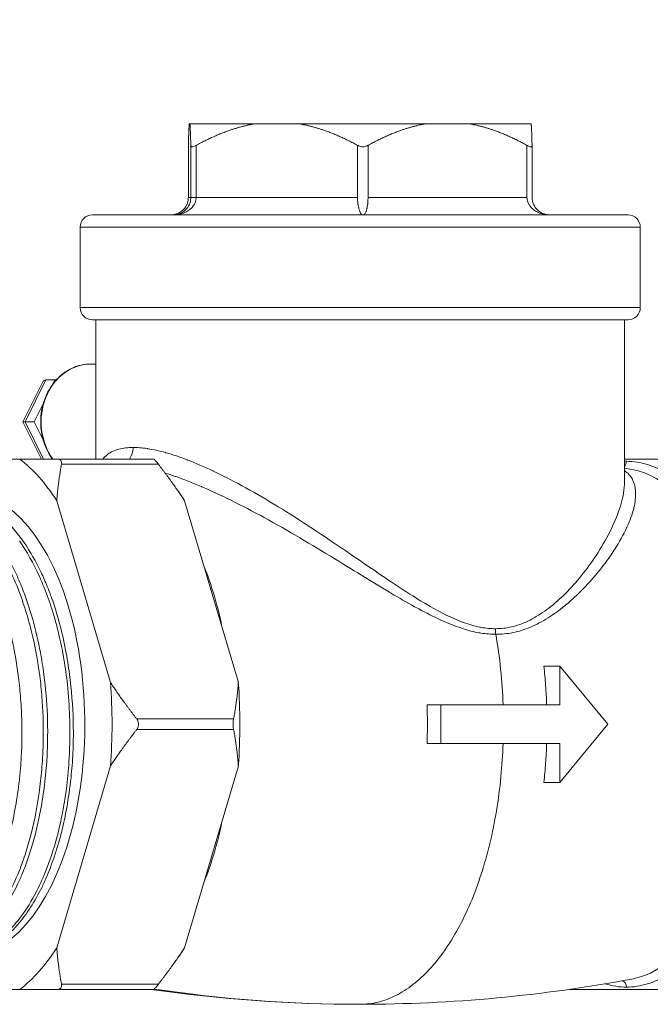
# Model space of a CAD drawing. Units: inches. Extents: x 74 to 414, y 20 to 374.
# Drawn here: x 181 to 183, y 86 to 88 of the extents above; entities that cross this region are included whole.
import ezdxf

# ---------------------------------------------------------------- set-up
doc = ezdxf.new("R2010")
doc.units = ezdxf.units.IN
doc.header["$MEASUREMENT"] = 0

# ---------------------------------------------------------------- blocks, each defined once
blk = doc.blocks.new('*U73')
at = {"linetype": 'Continuous', "lineweight": 0, "extrusion": (0, 1, -2.22045e-16)}
for p, q in [((-4.106, 4.965), (-4.1041, 4.965)), ((-3.9193, 4.965), (-4.1041, 4.965)), ((-3.9193, 4.965), (-3.7921, 4.965)), ((-3.4309, 4.965), (-3.7921, 4.965)), ((-3.4309, 4.965), (-3.3056, 4.965)), ((-3.1292, 4.965), (-3.3056, 4.965)), ((-4.1086, 4.9035), (-4.1086, 4.755)), ((-4.1086, 4.9033), (-4.1086, 4.755)), ((-4.1015, 4.755), (-4.1015, 4.9035)), ((-4.0862, 4.755), (-4.0862, 4.9035)), ((-3.6252, 4.9035), (-3.6252, 4.755)), ((-3.5952, 4.9035), (-3.5952, 4.755)), ((-3.1413, 4.9035), (-3.1413, 4.755)), ((-3.1266, 4.9033), (-3.1266, 4.755)), ((-4.1086, 4.755), (-4.1015, 4.755)), ((-4.1086, 4.755), (-4.1086, 4.755)), ((-4.0862, 4.755), (-4.1015, 4.755)), ((-4.0862, 4.755), (-3.6252, 4.755)), ((-3.5952, 4.755), (-3.1413, 4.755)), ((-4.275, 4.705), (-4.3826, 4.705)), ((-2.8526, 4.705), (-4.275, 4.705)), ((-4.305, 4.67), (-4.4176, 4.67)), ((-4.4176, 4.44), (-4.4176, 4.67)), ((-2.8176, 4.67), (-4.305, 4.67)), ((-2.8176, 4.44), (-2.8176, 4.67)), ((-4.4176, 4.44), (-4.305, 4.44)), ((-4.305, 4.44), (-2.8176, 4.44)), ((-4.3826, 4.405), (-4.275, 4.405)), ((-4.3726, 4.405), (-4.3726, 4.1341)), ((-4.275, 4.405), (-2.8526, 4.405)), ((-2.8626, 4.405), (-2.8626, 3.943)), ((-4.3726, 4.2789), (-4.3873, 4.2789)), ((-4.581, 4.1139), (-4.5245, 4.2278)), ((-4.5748, 4.1139), (-4.5156, 4.2333)), ((-4.49, 4.2333), (-4.5156, 4.2333)), ((-4.4959, 4.2215), (-4.49, 4.2333)), ((-4.49, 4.2333), (-4.4861, 4.2333)), ((-4.5493, 4.1139), (-4.5228, 4.1672)), ((-4.5748, 4.1139), (-4.581, 4.1139)), ((-4.5282, 4.0075), (-4.581, 4.1139)), ((-4.522, 4.0075), (-4.5748, 4.1139)), ((-4.5493, 4.1139), (-4.5748, 4.1139)), ((-4.5228, 4.0606), (-4.5493, 4.1139)), ((-4.3726, 4.0938), (-4.3726, 4.0075)), ((-4.5899, 4.0075), (-4.8966, 4.0075)), ((-4.4842, 4.0075), (-4.2075, 4.0075)), ((-2.7038, 4.0075), (-2.8626, 4.0075)), ((-4.4709, 3.9925), (-4.1942, 3.9925)), ((-4.13, 3.9046), (-4.1362, 3.9136)), ((-4.331, 3.3691), (-4.4844, 3.8884)), ((-3.9658, 3.3691), (-4.1192, 3.8884)), ((-3.093, 3.416), (-3.0472, 3.416)), ((-3.0472, 3.416), (-3.0472, 3.3053)), ((-2.9102, 3.25), (-3.0472, 3.416)), ((-3.4267, 3.3053), (-3.387, 3.3053)), ((-3.0472, 3.3053), (-3.387, 3.3053)), ((-3.387, 3.3053), (-3.387, 3.1947)), ((-4.2561, 3.265), (-3.9793, 3.265)), ((-4.2561, 3.235), (-3.9793, 3.235)), ((-3.0472, 3.084), (-2.9102, 3.25)), ((-3.4267, 3.1947), (-3.387, 3.1947)), ((-3.387, 3.1947), (-3.0472, 3.1947)), ((-3.0472, 3.1947), (-3.0472, 3.084)), ((-4.4844, 2.6116), (-4.331, 3.1309)), ((-4.1192, 2.6116), (-3.9658, 3.1309)), ((-3.093, 3.084), (-3.0472, 3.084)), ((-4.13, 2.5954), (-4.1362, 2.5864)), ((-4.4709, 2.5075), (-4.1942, 2.5075)), ((-4.8966, 2.4925), (-4.5899, 2.4925)), ((-4.4842, 2.4925), (-4.2075, 2.4925)), ((-3.0105, 2.4925), (-2.7038, 2.4925))]:
    blk.add_line(p, q, dxfattribs=at)
at = {"linetype": 'Continuous', "lineweight": 0, "extrusion": (0, -2.22045e-16, -1)}
for centre, start, end in [((4.3826, 4.67), 0, 90), ((2.8526, 4.67), 90, 180), ((4.3826, 4.44), 270, 0), ((2.8526, 4.44), 180, 270)]:
    blk.add_arc(centre, 0.035, start, end, dxfattribs=at)
blk.add_ellipse((-4.3873, 4.1139), major_axis=(0, 0.165), ratio=0.859288, start_param=-2.271816, end_param=0, dxfattribs=at)
at = {"linetype": 'Continuous', "lineweight": 0, "extrusion": (-3.69779e-32, -2.22045e-16, -1)}
blk.add_ellipse((-4.4908, 4.1833), major_axis=(-0.0301, 0.0486), ratio=0.391144, start_param=-0.237989, end_param=0.237987, dxfattribs=at)
at = {"linetype": 'Continuous', "lineweight": 0}
for centre, major_axis, ratio, start_param, end_param in [((-4.3093, 4.0406), (0, 0.05), 0.859289, -2.294311, -1.570796), ((-4.7433, 3.25), (0, 0.8147), 0.511491, -0.670288, -0.37691), ((-2.8743, 4.001), (0, 0.02), 0.859288, -2.391512, -1.570788), ((-4.3781, 3.25), (0, 0.8147), 0.511491, -0.670288, -0.637577), ((-4.3582, 3.25), (0, 0.7313), 0.511491, -1.190093, -0.904302), ((-3.6563, 3.2347), (-0.0112, -0.8391), 0.533628, 1.662154, 1.908151), ((-4.7433, 3.25), (0, 0.8147), 0.511491, -1.717485, -1.424107), ((-4.3582, 3.25), (0, 0.7313), 0.511491, -2.237291, -1.9515), ((-4.7433, 3.25), (0, -0.8147), 0.511491, 0.37691, 0.670288), ((-4.3781, 3.25), (0, 0.8147), 0.511491, -2.504016, -2.471305), ((-2.8571, 3.25), (-0.1549, -0.7563), 0.000579, -0.000288, 0.003774)]:
    blk.add_ellipse(centre, major_axis=major_axis, ratio=ratio, start_param=start_param, end_param=end_param, dxfattribs=at)
at = {"linetype": 'Continuous', "lineweight": 0, "extrusion": (-1.31372e-46, -2.22045e-16, -1)}
blk.add_ellipse((-2.877, 3.25), major_axis=(0, 0.7313), ratio=0.511491, start_param=0.095429, end_param=3.046163, dxfattribs=at)
at = {"linetype": 'Continuous', "lineweight": 0, "extrusion": (4.37906e-47, -2.22045e-16, -1)}
blk.add_ellipse((-4.7433, 3.25), major_axis=(0, 0.6625), ratio=0.511491, start_param=0, end_param=3.299393, dxfattribs=at)
at = {"linetype": 'Continuous', "lineweight": 0, "extrusion": (-1.12847e-36, -2.22045e-16, -1)}
blk.add_ellipse((-3.2059, 3.5229), major_axis=(0, 0.05), ratio=0.51149, start_param=-1.897677, end_param=-1.570817, dxfattribs=at)
at = {"linetype": 'Continuous', "lineweight": 0, "extrusion": (8.75812e-47, -2.22045e-16, -1)}
blk.add_ellipse((-4.3781, 3.25), major_axis=(0, -0.8147), ratio=0.511491, start_param=-1.717485, end_param=-1.424107, dxfattribs=at)
at = {"linetype": 'Continuous', "lineweight": 0, "extrusion": (-5.87747e-39, -2.22045e-16, -1)}
blk.add_ellipse((-2.8743, 2.499), major_axis=(0, -0.02), ratio=0.859288, start_param=-2.725995, end_param=-1.570788, dxfattribs=at)
at = {"linetype": 'Continuous', "lineweight": 0}
for points, knots in [([(-4.3614, 8.7927), (-4.4448, 8.6227), (-4.5219, 8.4442), (-4.701, 7.9624), (-4.7943, 7.6403), (-4.922, 7.0313), (-4.9659, 6.7523), (-5.0521, 5.9776), (-5.0707, 5.4644), (-5.0821, 4.6716), (-5.0824, 4.3806), (-5.0824, 4.0895)], [19.091141, 19.091141, 19.091141, 19.091141, 19.847427, 19.847427, 21.020151, 21.020151, 21.90272, 21.90272, 23.410196, 23.410196, 24.283854, 24.283854, 24.283854, 24.283854]), ([(-4.1015, 4.9035), (-4.1015, 4.903), (-4.1015, 4.9026), (-4.1011, 4.9014), (-4.1007, 4.9007), (-4.0993, 4.8999), (-4.0984, 4.8996), (-4.0962, 4.8996), (-4.0949, 4.8999), (-4.092, 4.9007), (-4.0904, 4.9014), (-4.0879, 4.9026), (-4.087, 4.903), (-4.0862, 4.9035)], [-0.45465246, -0.45465246, -0.45465246, -0.45465246, -0.44688046, -0.44688046, -0.43055797, -0.43055797, -0.41423547, -0.41423547, -0.39791298, -0.39791298, -0.38159048, -0.38159048, -0.37381848, -0.37381848, -0.37381848, -0.37381848]), ([(-3.6252, 4.9035), (-3.6244, 4.903), (-3.6235, 4.9026), (-3.6207, 4.9014), (-3.6187, 4.9007), (-3.6145, 4.8999), (-3.6123, 4.8996), (-3.608, 4.8996), (-3.6059, 4.8999), (-3.6017, 4.9007), (-3.5997, 4.9014), (-3.5969, 4.9026), (-3.5961, 4.903), (-3.5952, 4.9035)], [-0.18515051, -0.18515051, -0.18515051, -0.18515051, -0.17737851, -0.17737851, -0.16105602, -0.16105602, -0.14473352, -0.14473352, -0.12841103, -0.12841103, -0.11208853, -0.11208853, -0.10431654, -0.10431654, -0.10431654, -0.10431654]), ([(-3.1413, 4.9035), (-3.1405, 4.903), (-3.1396, 4.9026), (-3.1372, 4.9014), (-3.1356, 4.9007), (-3.1328, 4.8999), (-3.1315, 4.8996), (-3.1294, 4.8996), (-3.1286, 4.8999), (-3.1273, 4.9007), (-3.1269, 4.9014), (-3.1266, 4.9026), (-3.1266, 4.903), (-3.1266, 4.9035)], [-0.18515051, -0.18515051, -0.18515051, -0.18515051, -0.17737851, -0.17737851, -0.16105602, -0.16105602, -0.14473352, -0.14473352, -0.12841103, -0.12841103, -0.11208853, -0.11208853, -0.10431654, -0.10431654, -0.10431654, -0.10431654]), ([(-4.1086, 4.755), (-4.1086, 4.7526), (-4.1088, 4.7502), (-4.1091, 4.7479), (-4.1093, 4.7465), (-4.1096, 4.745), (-4.1099, 4.7437), (-4.1105, 4.741), (-4.1113, 4.7385), (-4.1124, 4.7359), (-4.1129, 4.7348), (-4.1134, 4.7338), (-4.1139, 4.7327), (-4.1153, 4.7299), (-4.117, 4.7271), (-4.1191, 4.7245), (-4.1197, 4.7238), (-4.1203, 4.723), (-4.1209, 4.7223), (-4.1233, 4.7195), (-4.1261, 4.7169), (-4.1293, 4.7147), (-4.1298, 4.7143), (-4.1304, 4.7139), (-4.131, 4.7135), (-4.1345, 4.7111), (-4.1385, 4.7091), (-4.1428, 4.7077), (-4.1432, 4.7076), (-4.1435, 4.7074), (-4.1439, 4.7073), (-4.1486, 4.7059), (-4.1538, 4.705), (-4.1592, 4.705)], [0, 0, 0, 0, 0.1047, 0.1047, 0.1047, 0.166667, 0.166667, 0.166667, 0.282893, 0.282893, 0.282893, 0.333333, 0.333333, 0.333333, 0.462553, 0.462553, 0.462553, 0.5, 0.5, 0.5, 0.641665, 0.641665, 0.641665, 0.666667, 0.666667, 0.666667, 0.820854, 0.820854, 0.820854, 0.833333, 0.833333, 0.833333, 1, 1, 1, 1]), ([(-4.1509, 4.705), (-4.1456, 4.705), (-4.1406, 4.7059), (-4.136, 4.7073), (-4.1357, 4.7074), (-4.1353, 4.7076), (-4.135, 4.7077), (-4.1307, 4.7091), (-4.1269, 4.7111), (-4.1234, 4.7135), (-4.1228, 4.7139), (-4.1223, 4.7143), (-4.1217, 4.7147), (-4.1187, 4.7169), (-4.1159, 4.7195), (-4.1136, 4.7223), (-4.113, 4.723), (-4.1124, 4.7238), (-4.1118, 4.7245), (-4.1098, 4.7271), (-4.1081, 4.7299), (-4.1067, 4.7327), (-4.1062, 4.7338), (-4.1057, 4.7348), (-4.1053, 4.7359), (-4.1042, 4.7385), (-4.1034, 4.741), (-4.1028, 4.7437), (-4.1025, 4.745), (-4.1022, 4.7465), (-4.102, 4.7479), (-4.1017, 4.7502), (-4.1015, 4.7526), (-4.1015, 4.755)], [0, 0, 0, 0, 0.166667, 0.166667, 0.166667, 0.179146, 0.179146, 0.179146, 0.333333, 0.333333, 0.333333, 0.358335, 0.358335, 0.358335, 0.5, 0.5, 0.5, 0.537447, 0.537447, 0.537447, 0.666667, 0.666667, 0.666667, 0.717107, 0.717107, 0.717107, 0.833333, 0.833333, 0.833333, 0.8953, 0.8953, 0.8953, 1, 1, 1, 1]), ([(-4.1509, 4.705), (-4.144, 4.705), (-4.1374, 4.7059), (-4.1314, 4.7073), (-4.1309, 4.7074), (-4.1305, 4.7076), (-4.13, 4.7077), (-4.1245, 4.7091), (-4.1194, 4.7111), (-4.1148, 4.7135), (-4.1141, 4.7139), (-4.1134, 4.7143), (-4.1127, 4.7147), (-4.1086, 4.7169), (-4.1051, 4.7195), (-4.102, 4.7223), (-4.1012, 4.723), (-4.1004, 4.7238), (-4.0996, 4.7245), (-4.097, 4.7271), (-4.0948, 4.7299), (-4.093, 4.7327), (-4.0923, 4.7338), (-4.0917, 4.7348), (-4.0911, 4.7359), (-4.0897, 4.7385), (-4.0887, 4.741), (-4.0879, 4.7437), (-4.0875, 4.745), (-4.0871, 4.7465), (-4.0869, 4.7479), (-4.0864, 4.7502), (-4.0862, 4.7526), (-4.0862, 4.755)], [0, 0, 0, 0, 0.166667, 0.166667, 0.166667, 0.179146, 0.179146, 0.179146, 0.333333, 0.333333, 0.333333, 0.358337, 0.358337, 0.358337, 0.5, 0.5, 0.5, 0.537448, 0.537448, 0.537448, 0.666667, 0.666667, 0.666667, 0.717093, 0.717093, 0.717093, 0.833333, 0.833333, 0.833333, 0.895286, 0.895286, 0.895286, 1, 1, 1, 1]), ([(-3.6252, 4.755), (-3.6252, 4.7526), (-3.6252, 4.7502), (-3.6251, 4.7479), (-3.625, 4.7465), (-3.6249, 4.745), (-3.6248, 4.7437), (-3.6246, 4.741), (-3.6244, 4.7385), (-3.624, 4.7359), (-3.6239, 4.7348), (-3.6237, 4.7338), (-3.6235, 4.7327), (-3.6231, 4.7299), (-3.6226, 4.7271), (-3.6219, 4.7245), (-3.6217, 4.7238), (-3.6215, 4.723), (-3.6213, 4.7223), (-3.6206, 4.7195), (-3.6197, 4.7169), (-3.6187, 4.7147), (-3.6186, 4.7143), (-3.6184, 4.7139), (-3.6182, 4.7135), (-3.6171, 4.7111), (-3.6158, 4.7091), (-3.6145, 4.7077), (-3.6144, 4.7076), (-3.6142, 4.7074), (-3.6141, 4.7073), (-3.6127, 4.7059), (-3.6111, 4.705), (-3.6093, 4.705)], [0, 0, 0, 0, 0.104714, 0.104714, 0.104714, 0.166667, 0.166667, 0.166667, 0.282907, 0.282907, 0.282907, 0.333333, 0.333333, 0.333333, 0.462552, 0.462552, 0.462552, 0.5, 0.5, 0.5, 0.641663, 0.641663, 0.641663, 0.666667, 0.666667, 0.666667, 0.820854, 0.820854, 0.820854, 0.833333, 0.833333, 0.833333, 1, 1, 1, 1]), ([(-3.5952, 4.755), (-3.5952, 4.7526), (-3.5953, 4.7502), (-3.5954, 4.7479), (-3.5954, 4.7465), (-3.5955, 4.745), (-3.5956, 4.7437), (-3.5958, 4.741), (-3.596, 4.7385), (-3.5963, 4.7359), (-3.5964, 4.7348), (-3.5966, 4.7338), (-3.5967, 4.7327), (-3.5971, 4.7299), (-3.5976, 4.7271), (-3.5982, 4.7245), (-3.5983, 4.7238), (-3.5985, 4.723), (-3.5987, 4.7223), (-3.5993, 4.7195), (-3.6001, 4.7169), (-3.601, 4.7147), (-3.6011, 4.7143), (-3.6013, 4.7139), (-3.6015, 4.7135), (-3.6025, 4.7111), (-3.6036, 4.7091), (-3.6048, 4.7077), (-3.6049, 4.7076), (-3.605, 4.7074), (-3.6051, 4.7073), (-3.6064, 4.7059), (-3.6078, 4.705), (-3.6093, 4.705)], [0, 0, 0, 0, 0.1047, 0.1047, 0.1047, 0.166667, 0.166667, 0.166667, 0.282893, 0.282893, 0.282893, 0.333333, 0.333333, 0.333333, 0.462553, 0.462553, 0.462553, 0.5, 0.5, 0.5, 0.641665, 0.641665, 0.641665, 0.666667, 0.666667, 0.666667, 0.820854, 0.820854, 0.820854, 0.833333, 0.833333, 0.833333, 1, 1, 1, 1]), ([(-3.1413, 4.755), (-3.1413, 4.7526), (-3.1411, 4.7502), (-3.1406, 4.7479), (-3.1403, 4.7465), (-3.14, 4.745), (-3.1396, 4.7437), (-3.1388, 4.741), (-3.1377, 4.7385), (-3.1364, 4.7359), (-3.1358, 4.7348), (-3.1351, 4.7338), (-3.1344, 4.7327), (-3.1326, 4.7299), (-3.1304, 4.7271), (-3.1277, 4.7245), (-3.127, 4.7238), (-3.1262, 4.723), (-3.1254, 4.7223), (-3.1223, 4.7195), (-3.1187, 4.7169), (-3.1146, 4.7147), (-3.1139, 4.7143), (-3.1132, 4.7139), (-3.1124, 4.7135), (-3.1078, 4.7111), (-3.1027, 4.7091), (-3.0971, 4.7077), (-3.0967, 4.7076), (-3.0962, 4.7074), (-3.0957, 4.7073), (-3.0896, 4.7059), (-3.083, 4.705), (-3.076, 4.705)], [0, 0, 0, 0, 0.104714, 0.104714, 0.104714, 0.166667, 0.166667, 0.166667, 0.282907, 0.282907, 0.282907, 0.333333, 0.333333, 0.333333, 0.462552, 0.462552, 0.462552, 0.5, 0.5, 0.5, 0.641663, 0.641663, 0.641663, 0.666667, 0.666667, 0.666667, 0.820854, 0.820854, 0.820854, 0.833333, 0.833333, 0.833333, 1, 1, 1, 1]), ([(-3.1266, 4.755), (-3.1266, 4.7526), (-3.1265, 4.7502), (-3.1261, 4.7479), (-3.1259, 4.7465), (-3.1256, 4.745), (-3.1253, 4.7437), (-3.1247, 4.741), (-3.1239, 4.7385), (-3.1228, 4.7359), (-3.1224, 4.7348), (-3.1218, 4.7338), (-3.1213, 4.7327), (-3.1199, 4.7299), (-3.1182, 4.7271), (-3.1161, 4.7245), (-3.1155, 4.7238), (-3.1149, 4.723), (-3.1143, 4.7223), (-3.1119, 4.7195), (-3.1091, 4.7169), (-3.1059, 4.7147), (-3.1054, 4.7143), (-3.1048, 4.7139), (-3.1042, 4.7135), (-3.1007, 4.7111), (-3.0967, 4.7091), (-3.0924, 4.7077), (-3.092, 4.7076), (-3.0917, 4.7074), (-3.0913, 4.7073), (-3.0866, 4.7059), (-3.0814, 4.705), (-3.076, 4.705)], [0, 0, 0, 0, 0.1047, 0.1047, 0.1047, 0.166667, 0.166667, 0.166667, 0.282893, 0.282893, 0.282893, 0.333333, 0.333333, 0.333333, 0.462553, 0.462553, 0.462553, 0.5, 0.5, 0.5, 0.641665, 0.641665, 0.641665, 0.666667, 0.666667, 0.666667, 0.820854, 0.820854, 0.820854, 0.833333, 0.833333, 0.833333, 1, 1, 1, 1]), ([(-4.4967, 4.0075), (-4.4993, 4.011), (-4.5017, 4.0146), (-4.5129, 4.0327), (-4.5197, 4.0487), (-4.5287, 4.0825), (-4.5308, 4.1002), (-4.5301, 4.1355), (-4.5272, 4.1532), (-4.5168, 4.1865), (-4.5093, 4.2022), (-4.4903, 4.23), (-4.4788, 4.2421), (-4.4532, 4.2615), (-4.439, 4.2688), (-4.4122, 4.277), (-4.3997, 4.2789), (-4.3873, 4.2789)], [4.006775, 4.006775, 4.006775, 4.006775, 4.089911, 4.089911, 4.412416, 4.412416, 4.736419, 4.736419, 5.060786, 5.060786, 5.38465, 5.38465, 5.706784, 5.706784, 6.025532, 6.025532, 6.283185, 6.283185, 6.283185, 6.283185]), ([(-4.3531, 4.0075), (-4.349, 4.0126), (-4.3442, 4.0171), (-4.339, 4.021), (-4.33, 4.0276), (-4.3195, 4.0325), (-4.3074, 4.0357), (-4.2953, 4.039), (-4.2815, 4.0406), (-4.2664, 4.0406)], [0.8151923, 0.8151923, 0.8151923, 0.8151923, 0.8571429, 0.8571429, 0.8571429, 0.9285714, 0.9285714, 0.9285714, 1, 1, 1, 1]), ([(-4.2664, 4.0406), (-4.2545, 4.0406), (-4.2412, 4.0396), (-4.2264, 4.0374), (-4.2257, 4.0373), (-4.2249, 4.0372), (-4.2241, 4.037), (-4.209, 4.0347), (-4.1923, 4.031), (-4.1741, 4.0259), (-4.1733, 4.0257), (-4.1726, 4.0255), (-4.1718, 4.0253), (-4.1533, 4.02), (-4.1332, 4.0133), (-4.1116, 4.005), (-4.1109, 4.0048), (-4.1103, 4.0045), (-4.1096, 4.0043), (-4.0876, 3.9958), (-4.0641, 3.9857), (-4.0388, 3.9738), (-4.0383, 3.9735), (-4.0378, 3.9733), (-4.0373, 3.9731), (-4.0118, 3.961), (-3.9845, 3.9471), (-3.9558, 3.9314), (-3.9555, 3.9313), (-3.9553, 3.9311), (-3.955, 3.931), (-3.926, 3.9152), (-3.8956, 3.8976), (-3.864, 3.8785), (-3.8324, 3.8594), (-3.7997, 3.8387), (-3.7671, 3.8174), (-3.7668, 3.8172), (-3.7664, 3.817), (-3.7661, 3.8168), (-3.7338, 3.7957), (-3.7016, 3.774), (-3.6717, 3.7537), (-3.6711, 3.7533), (-3.6705, 3.7529), (-3.6698, 3.7525), (-3.6404, 3.7325), (-3.6132, 3.7138), (-3.5873, 3.6961), (-3.5865, 3.6955), (-3.5857, 3.695), (-3.5849, 3.6944), (-3.5593, 3.677), (-3.5351, 3.6605), (-3.512, 3.6453), (-3.511, 3.6446), (-3.5101, 3.644), (-3.5091, 3.6434), (-3.4864, 3.6283), (-3.4648, 3.6145), (-3.4441, 3.602), (-3.443, 3.6013), (-3.4419, 3.6006), (-3.4408, 3.6), (-3.4204, 3.5877), (-3.4009, 3.5766), (-3.3823, 3.5671), (-3.3811, 3.5665), (-3.3799, 3.5659), (-3.3787, 3.5653), (-3.3604, 3.556), (-3.343, 3.5483), (-3.3264, 3.542), (-3.3252, 3.5416), (-3.324, 3.5411), (-3.3227, 3.5407), (-3.3064, 3.5348), (-3.291, 3.5304), (-3.2762, 3.5275), (-3.275, 3.5272), (-3.2737, 3.527), (-3.2724, 3.5267), (-3.258, 3.5241), (-3.2444, 3.5229), (-3.2314, 3.5229)], [0, 0, 0, 0, 0.063382, 0.063382, 0.063382, 0.066667, 0.066667, 0.066667, 0.130717, 0.130717, 0.130717, 0.133333, 0.133333, 0.133333, 0.198042, 0.198042, 0.198042, 0.2, 0.2, 0.2, 0.265375, 0.265375, 0.265375, 0.266667, 0.266667, 0.266667, 0.332708, 0.332708, 0.332708, 0.333333, 0.333333, 0.333333, 0.4, 0.4, 0.4, 0.466667, 0.466667, 0.466667, 0.467357, 0.467357, 0.467357, 0.533333, 0.533333, 0.533333, 0.534693, 0.534693, 0.534693, 0.6, 0.6, 0.6, 0.602044, 0.602044, 0.602044, 0.666667, 0.666667, 0.666667, 0.669367, 0.669367, 0.669367, 0.733333, 0.733333, 0.733333, 0.736694, 0.736694, 0.736694, 0.8, 0.8, 0.8, 0.804024, 0.804024, 0.804024, 0.866667, 0.866667, 0.866667, 0.871361, 0.871361, 0.871361, 0.933333, 0.933333, 0.933333, 0.938692, 0.938692, 0.938692, 1, 1, 1, 1]), ([(-4.4709, 3.9925), (-4.4708, 3.9934), (-4.4706, 3.9942), (-4.4705, 3.9967), (-4.4707, 3.9983), (-4.4716, 4.0012), (-4.4723, 4.0024), (-4.4741, 4.0045), (-4.4753, 4.0054), (-4.4781, 4.0067), (-4.4797, 4.0071), (-4.4823, 4.0074), (-4.4833, 4.0075), (-4.4842, 4.0075)], [-0.18333838, -0.18333838, -0.18333838, -0.18333838, -0.17512981, -0.17512981, -0.15901357, -0.15901357, -0.14289733, -0.14289733, -0.12678109, -0.12678109, -0.11066485, -0.11066485, -0.10245628, -0.10245628, -0.10245628, -0.10245628]), ([(-4.2075, 4.0075), (-4.2074, 4.0075), (-4.2072, 4.0074), (-4.2067, 4.0071), (-4.2062, 4.0067), (-4.2049, 4.0054), (-4.2041, 4.0045), (-4.2022, 4.0024), (-4.2011, 4.0012), (-4.1988, 3.9983), (-4.1975, 3.9967), (-4.1955, 3.9942), (-4.1949, 3.9934), (-4.1942, 3.9925)], [-0.45649373, -0.45649373, -0.45649373, -0.45649373, -0.44828516, -0.44828516, -0.43216892, -0.43216892, -0.41605268, -0.41605268, -0.39993644, -0.39993644, -0.3838202, -0.3838202, -0.37561163, -0.37561163, -0.37561163, -0.37561163]), ([(-2.8571, 4.001), (-2.8367, 4.001), (-2.8167, 3.9979), (-2.7968, 3.9917), (-2.7769, 3.9855), (-2.7572, 3.9762), (-2.738, 3.964), (-2.7189, 3.9518), (-2.7003, 3.9367), (-2.6824, 3.9188), (-2.6645, 3.9009), (-2.6473, 3.8803), (-2.6311, 3.8572), (-2.6149, 3.8341), (-2.5995, 3.8085), (-2.5854, 3.7807), (-2.5712, 3.7529), (-2.5581, 3.723), (-2.5463, 3.6912), (-2.5345, 3.6594), (-2.5239, 3.6258), (-2.5148, 3.5907), (-2.5057, 3.5557), (-2.498, 3.5193), (-2.4918, 3.4819), (-2.4856, 3.4445), (-2.4809, 3.4062), (-2.4777, 3.3674), (-2.4746, 3.3286), (-2.473, 3.2893), (-2.473, 3.25), (-2.473, 3.2107), (-2.4746, 3.1714), (-2.4777, 3.1326), (-2.4809, 3.0938), (-2.4856, 3.0555), (-2.4918, 3.0181), (-2.498, 2.9807), (-2.5057, 2.9443), (-2.5148, 2.9093), (-2.5239, 2.8742), (-2.5345, 2.8406), (-2.5463, 2.8088), (-2.5581, 2.777), (-2.5712, 2.747), (-2.5854, 2.7193), (-2.5996, 2.6915), (-2.6149, 2.6659), (-2.6311, 2.6428), (-2.6473, 2.6197), (-2.6645, 2.5991), (-2.6824, 2.5812), (-2.7003, 2.5633), (-2.7189, 2.5482), (-2.7381, 2.536), (-2.7572, 2.5238), (-2.7769, 2.5145), (-2.7968, 2.5083), (-2.8167, 2.5021), (-2.8367, 2.499), (-2.8571, 2.499)], [0, 0, 0, 0, 0.05, 0.05, 0.05, 0.1, 0.1, 0.1, 0.15, 0.15, 0.15, 0.2, 0.2, 0.2, 0.25, 0.25, 0.25, 0.3, 0.3, 0.3, 0.35, 0.35, 0.35, 0.4, 0.4, 0.4, 0.45, 0.45, 0.45, 0.5, 0.5, 0.5, 0.55, 0.55, 0.55, 0.6, 0.6, 0.6, 0.65, 0.65, 0.65, 0.7, 0.7, 0.7, 0.75, 0.75, 0.75, 0.8, 0.8, 0.8, 0.85, 0.85, 0.85, 0.9, 0.9, 0.9, 0.95, 0.95, 0.95, 1, 1, 1, 1]), ([(-4.1752, 3.9676), (-4.1659, 3.9647), (-4.1563, 3.9616), (-4.1464, 3.9581), (-4.1457, 3.9579), (-4.145, 3.9576), (-4.1444, 3.9574), (-4.1219, 3.9495), (-4.0978, 3.9401), (-4.0719, 3.929), (-4.0714, 3.9288), (-4.0709, 3.9286), (-4.0704, 3.9284), (-4.0442, 3.9171), (-4.0161, 3.9042), (-3.9865, 3.8896), (-3.9863, 3.8895), (-3.986, 3.8893), (-3.9857, 3.8892), (-3.9558, 3.8744), (-3.9244, 3.858), (-3.8917, 3.8402), (-3.859, 3.8224), (-3.8252, 3.803), (-3.7912, 3.7831), (-3.7909, 3.7829), (-3.7905, 3.7827), (-3.7902, 3.7825), (-3.7566, 3.7628), (-3.7231, 3.7426), (-3.692, 3.7235), (-3.6913, 3.7231), (-3.6907, 3.7227), (-3.69, 3.7224), (-3.6593, 3.7036), (-3.6309, 3.6861), (-3.6039, 3.6695), (-3.603, 3.669), (-3.6022, 3.6684), (-3.6013, 3.6679), (-3.5746, 3.6516), (-3.5493, 3.6361), (-3.5251, 3.6218), (-3.5241, 3.6212), (-3.5231, 3.6206), (-3.5221, 3.62), (-3.4983, 3.6059), (-3.4757, 3.593), (-3.454, 3.5812), (-3.4528, 3.5805), (-3.4517, 3.5799), (-3.4505, 3.5793), (-3.4291, 3.5678), (-3.4086, 3.5574), (-3.3891, 3.5484), (-3.3878, 3.5478), (-3.3866, 3.5473), (-3.3853, 3.5467), (-3.3661, 3.538), (-3.3478, 3.5307), (-3.3303, 3.5249), (-3.329, 3.5244), (-3.3277, 3.524), (-3.3264, 3.5236), (-3.3092, 3.518), (-3.293, 3.5139), (-3.2774, 3.5111), (-3.2761, 3.5109), (-3.2747, 3.5107), (-3.2734, 3.5105), (-3.2581, 3.508), (-3.2436, 3.5069), (-3.2301, 3.5068)], [0.1689572, 0.1689572, 0.1689572, 0.1689572, 0.1980398, 0.1980398, 0.1980398, 0.2, 0.2, 0.2, 0.2653793, 0.2653793, 0.2653793, 0.2666667, 0.2666667, 0.2666667, 0.3327179, 0.3327179, 0.3327179, 0.3333333, 0.3333333, 0.3333333, 0.4, 0.4, 0.4, 0.4666667, 0.4666667, 0.4666667, 0.467378, 0.467378, 0.467378, 0.5333333, 0.5333333, 0.5333333, 0.5347193, 0.5347193, 0.5347193, 0.6, 0.6, 0.6, 0.6020755, 0.6020755, 0.6020755, 0.6666667, 0.6666667, 0.6666667, 0.6694042, 0.6694042, 0.6694042, 0.7333333, 0.7333333, 0.7333333, 0.7367385, 0.7367385, 0.7367385, 0.8, 0.8, 0.8, 0.8040761, 0.8040761, 0.8040761, 0.8666667, 0.8666667, 0.8666667, 0.8714292, 0.8714292, 0.8714292, 0.9333333, 0.9333333, 0.9333333, 0.9387474, 0.9387474, 0.9387474, 1, 1, 1, 1]), ([(-3.2301, 3.5068), (-3.2144, 3.5069), (-3.198, 3.5084), (-3.1815, 3.5117), (-3.165, 3.5151), (-3.1483, 3.5203), (-3.1315, 3.5273), (-3.1147, 3.5344), (-3.0977, 3.5433), (-3.0807, 3.554), (-3.0649, 3.564), (-3.0491, 3.5754), (-3.0335, 3.5881), (-3.0324, 3.589), (-3.0313, 3.59), (-3.0301, 3.5909), (-3.0135, 3.6047), (-2.997, 3.6199), (-2.9809, 3.6364), (-2.9701, 3.6475), (-2.9594, 3.6592), (-2.9489, 3.6714), (-2.9438, 3.6773), (-2.9388, 3.6834), (-2.9338, 3.6896), (-2.9195, 3.7074), (-2.9057, 3.7262), (-2.8929, 3.746), (-2.8921, 3.7472), (-2.8913, 3.7485), (-2.8905, 3.7497), (-2.8775, 3.7701), (-2.8657, 3.7914), (-2.8565, 3.8111), (-2.8562, 3.8118), (-2.8559, 3.8125), (-2.8556, 3.8132), (-2.8468, 3.8323), (-2.8405, 3.8501), (-2.8364, 3.8664), (-2.8362, 3.8674), (-2.8359, 3.8684), (-2.8357, 3.8694), (-2.832, 3.8849), (-2.8305, 3.899), (-2.8308, 3.9115), (-2.8309, 3.9128), (-2.8309, 3.9141), (-2.831, 3.9153), (-2.8318, 3.9272), (-2.8343, 3.9375), (-2.8385, 3.9464), (-2.839, 3.9476), (-2.8396, 3.9487), (-2.8402, 3.9498), (-2.8447, 3.9584), (-2.8509, 3.9655), (-2.8584, 3.9713), (-2.8592, 3.9719), (-2.8601, 3.9726), (-2.861, 3.9732), (-2.8615, 3.9736), (-2.8621, 3.9739), (-2.8626, 3.9743)], [0, 0, 0, 0, 0.0714286, 0.0714286, 0.0714286, 0.1428571, 0.1428571, 0.1428571, 0.2142857, 0.2142857, 0.2142857, 0.2809223, 0.2809223, 0.2809223, 0.2857143, 0.2857143, 0.2857143, 0.3571429, 0.3571429, 0.3571429, 0.4052837, 0.4052837, 0.4052837, 0.4285714, 0.4285714, 0.4285714, 0.4958648, 0.4958648, 0.4958648, 0.5, 0.5, 0.5, 0.5690759, 0.5690759, 0.5690759, 0.5714286, 0.5714286, 0.5714286, 0.6386552, 0.6386552, 0.6386552, 0.6428571, 0.6428571, 0.6428571, 0.7074637, 0.7074637, 0.7074637, 0.7142857, 0.7142857, 0.7142857, 0.7775441, 0.7775441, 0.7775441, 0.7857143, 0.7857143, 0.7857143, 0.8499377, 0.8499377, 0.8499377, 0.8571429, 0.8571429, 0.8571429, 0.8615914, 0.8615914, 0.8615914, 0.8615914]), ([(-3.2314, 3.5229), (-3.2165, 3.5229), (-3.2011, 3.5245), (-3.1856, 3.5281), (-3.17, 3.5316), (-3.1542, 3.5372), (-3.1384, 3.5447), (-3.1225, 3.5522), (-3.1065, 3.5617), (-3.0906, 3.5731), (-3.0746, 3.5844), (-3.0587, 3.5976), (-3.0431, 3.6123), (-3.0275, 3.627), (-3.0122, 3.6432), (-2.9972, 3.6607), (-2.9822, 3.6783), (-2.9675, 3.6973), (-2.9535, 3.7175), (-2.9394, 3.7377), (-2.926, 3.7591), (-2.9138, 3.7816), (-2.9015, 3.8041), (-2.8905, 3.8277), (-2.8824, 3.8495), (-2.8742, 3.8713), (-2.8687, 3.8914), (-2.8656, 3.9098), (-2.8636, 3.9216), (-2.8626, 3.9328), (-2.8626, 3.9431)], [0, 0, 0, 0, 0.0714286, 0.0714286, 0.0714286, 0.1428571, 0.1428571, 0.1428571, 0.2142857, 0.2142857, 0.2142857, 0.2857143, 0.2857143, 0.2857143, 0.3571429, 0.3571429, 0.3571429, 0.4285714, 0.4285714, 0.4285714, 0.5, 0.5, 0.5, 0.5714286, 0.5714286, 0.5714286, 0.6428571, 0.6428571, 0.6428571, 0.6891483, 0.6891483, 0.6891483, 0.6891483]), ([(-4.9021, 2.5925), (-4.8969, 2.5925), (-4.8918, 2.5927), (-4.87, 2.5949), (-4.8536, 2.599), (-4.8275, 2.6099), (-4.8178, 2.6149), (-4.7986, 2.6267), (-4.7892, 2.6335), (-4.7635, 2.6547), (-4.7476, 2.671), (-4.7207, 2.7046), (-4.7094, 2.7209), (-4.6942, 2.746), (-4.6898, 2.7537), (-4.6747, 2.7815), (-4.6647, 2.8029), (-4.6483, 2.8433), (-4.6416, 2.8617), (-4.6298, 2.8979), (-4.6247, 2.9156), (-4.6079, 2.9802), (-4.5986, 3.0294), (-4.5908, 3.0944), (-4.5894, 3.1083), (-4.5873, 3.1342), (-4.5864, 3.146), (-4.5839, 3.194), (-4.5835, 3.2303), (-4.5854, 3.2879), (-4.5866, 3.3091), (-4.5899, 3.3504), (-4.5921, 3.3705), (-4.5992, 3.4256), (-4.6052, 3.4602), (-4.6188, 3.5214), (-4.6258, 3.5482), (-4.6371, 3.5844), (-4.6404, 3.5946), (-4.6528, 3.6302), (-4.6627, 3.6546), (-4.6815, 3.6951), (-4.69, 3.7117), (-4.707, 3.7417), (-4.7154, 3.7553), (-4.7462, 3.8003), (-4.77, 3.8274), (-4.8022, 3.855), (-4.8093, 3.8605), (-4.8225, 3.8699), (-4.8286, 3.8738), (-4.8516, 3.8874), (-4.8689, 3.8949), (-4.8981, 3.9033), (-4.9099, 3.9056), (-4.9275, 3.9072), (-4.9333, 3.9075), (-4.939, 3.9075)], [6.33797, 6.33797, 6.33797, 6.33797, 6.417721, 6.417721, 6.674421, 6.674421, 6.830009, 6.830009, 6.984613, 6.984613, 7.259041, 7.259041, 7.473832, 7.473832, 7.563804, 7.563804, 7.790815, 7.790815, 7.966448, 7.966448, 8.124709, 8.124709, 8.527722, 8.527722, 8.636994, 8.636994, 8.728681, 8.728681, 9.005899, 9.005899, 9.167956, 9.167956, 9.323133, 9.323133, 9.598039, 9.598039, 9.82515, 9.82515, 9.915267, 9.915267, 10.147194, 10.147194, 10.321876, 10.321876, 10.479883, 10.479883, 10.878768, 10.878768, 10.989419, 10.989419, 11.081432, 11.081432, 11.335933, 11.335933, 11.506182, 11.506182, 11.588998, 11.588998, 11.588998, 11.588998]), ([(-4.9087, 3.905), (-4.8998, 3.9065), (-4.8908, 3.9073), (-4.8692, 3.9077), (-4.8566, 3.9066), (-4.826, 3.9009), (-4.8081, 3.8948), (-4.7831, 3.8825), (-4.7757, 3.8783), (-4.7608, 3.869), (-4.7533, 3.8638), (-4.7343, 3.8491), (-4.723, 3.839), (-4.6966, 3.8122), (-4.682, 3.7945), (-4.6594, 3.7627), (-4.651, 3.7498), (-4.6348, 3.7221), (-4.6269, 3.7075), (-4.6075, 3.6675), (-4.5964, 3.6412), (-4.5828, 3.6034), (-4.5793, 3.593), (-4.5691, 3.5615), (-4.563, 3.5398), (-4.5476, 3.4783), (-4.5397, 3.4373), (-4.5314, 3.3755), (-4.5292, 3.3555), (-4.5258, 3.315), (-4.5245, 3.2945), (-4.5226, 3.2405), (-4.5227, 3.207), (-4.5247, 3.1615), (-4.5253, 3.1493), (-4.5277, 3.115), (-4.5298, 3.0932), (-4.5383, 3.0247), (-4.5467, 2.9795), (-4.5623, 2.9186), (-4.5674, 2.901), (-4.5788, 2.8655), (-4.5852, 2.8476), (-4.6026, 2.8044), (-4.6141, 2.7801), (-4.6309, 2.7496), (-4.6354, 2.7418), (-4.6457, 2.7252), (-4.6515, 2.7164), (-4.6779, 2.6791), (-4.7001, 2.6552), (-4.7329, 2.6294), (-4.7425, 2.6228), (-4.7629, 2.6112), (-4.7737, 2.6062), (-4.8008, 2.5966), (-4.8172, 2.5934), (-4.8395, 2.5924), (-4.8454, 2.5925), (-4.858, 2.5933), (-4.8647, 2.5942), (-4.8713, 2.5955)], [20.854522, 20.854522, 20.854522, 20.854522, 20.983179, 20.983179, 21.165347, 21.165347, 21.426851, 21.426851, 21.537759, 21.537759, 21.652042, 21.652042, 21.831587, 21.831587, 22.079636, 22.079636, 22.2343, 22.2343, 22.392346, 22.392346, 22.645704, 22.645704, 22.738711, 22.738711, 22.924131, 22.924131, 23.252477, 23.252477, 23.407056, 23.407056, 23.563625, 23.563625, 23.818906, 23.818906, 23.912844, 23.912844, 24.083693, 24.083693, 24.454701, 24.454701, 24.611351, 24.611351, 24.780827, 24.780827, 25.038669, 25.038669, 25.131098, 25.131098, 25.243513, 25.243513, 25.632779, 25.632779, 25.78965, 25.78965, 25.960064, 25.960064, 26.213278, 26.213278, 26.305116, 26.305116, 26.408246, 26.408246, 26.408246, 26.408246]), ([(-4.7553, 2.5925), (-4.7488, 2.5925), (-4.7424, 2.5929), (-4.7272, 2.5947), (-4.7184, 2.5965), (-4.6908, 2.6045), (-4.6722, 2.6133), (-4.6433, 2.6327), (-4.6327, 2.641), (-4.6049, 2.6664), (-4.5882, 2.6855), (-4.5603, 2.7243), (-4.5489, 2.7427), (-4.5334, 2.7715), (-4.5287, 2.7806), (-4.519, 2.801), (-4.514, 2.8124), (-4.494, 2.8614), (-4.4809, 2.9021), (-4.4648, 2.967), (-4.4601, 2.9892), (-4.451, 3.0397), (-4.4469, 3.0683), (-4.4414, 3.1207), (-4.4396, 3.1442), (-4.4378, 3.1811), (-4.4374, 3.1945), (-4.437, 3.2245), (-4.4371, 3.2411), (-4.4387, 3.303), (-4.4422, 3.3482), (-4.4512, 3.4158), (-4.4549, 3.4388), (-4.4644, 3.4885), (-4.4704, 3.5148), (-4.4838, 3.5646), (-4.4911, 3.588), (-4.5032, 3.6219), (-4.5074, 3.633), (-4.5173, 3.6575), (-4.5232, 3.6707), (-4.5441, 3.7148), (-4.5604, 3.7433), (-4.5876, 3.783), (-4.5977, 3.7962), (-4.6195, 3.8217), (-4.6313, 3.8338), (-4.6595, 3.859), (-4.6762, 3.871), (-4.7001, 3.8844), (-4.707, 3.8878), (-4.7226, 3.8945), (-4.7314, 3.8977), (-4.7574, 3.905), (-4.7748, 3.9075), (-4.7922, 3.9075)], [-21.602171, -21.602171, -21.602171, -21.602171, -21.502783, -21.502783, -21.367005, -21.367005, -21.07093, -21.07093, -20.895291, -20.895291, -20.598896, -20.598896, -20.372702, -20.372702, -20.272145, -20.272145, -20.154868, -20.154868, -19.782128, -19.782128, -19.596628, -19.596628, -19.368614, -19.368614, -19.186761, -19.186761, -19.084504, -19.084504, -18.957906, -18.957906, -18.612404, -18.612404, -18.430087, -18.430087, -18.21287, -18.21287, -18.007417, -18.007417, -17.904337, -17.904337, -17.774414, -17.774414, -17.457628, -17.457628, -17.282405, -17.282405, -17.089529, -17.089529, -16.832682, -16.832682, -16.730194, -16.730194, -16.602645, -16.602645, -16.352447, -16.352447, -16.352447, -16.352447]), ([(-4.8287, 2.5925), (-4.8215, 2.5925), (-4.8142, 2.593), (-4.8003, 2.5949), (-4.7937, 2.5962), (-4.7737, 2.6014), (-4.7605, 2.6066), (-4.7297, 2.6228), (-4.7123, 2.6353), (-4.6852, 2.6602), (-4.6751, 2.6708), (-4.6544, 2.6954), (-4.6439, 2.7096), (-4.6205, 2.7456), (-4.6079, 2.7683), (-4.5916, 2.803), (-4.587, 2.8134), (-4.5767, 2.8384), (-4.5712, 2.8533), (-4.5607, 2.884), (-4.5558, 2.8999), (-4.545, 2.9386), (-4.5394, 2.9617), (-4.5295, 3.0098), (-4.5252, 3.035), (-4.5167, 3.0976), (-4.5133, 3.1355), (-4.511, 3.1891), (-4.5106, 3.2043), (-4.5104, 3.2383), (-4.5107, 3.2571), (-4.513, 3.3148), (-4.5163, 3.3534), (-4.5242, 3.4129), (-4.5275, 3.4341), (-4.5374, 3.4873), (-4.5447, 3.5187), (-4.5623, 3.5817), (-4.5728, 3.6129), (-4.5892, 3.6537), (-4.594, 3.6648), (-4.6156, 3.7119), (-4.6342, 3.7447), (-4.6544, 3.7734)], [-31.015988, -31.015988, -31.015988, -31.015988, -30.904287, -30.904287, -30.801286, -30.801286, -30.592929, -30.592929, -30.307438, -30.307438, -30.131691, -30.131691, -29.936497, -29.936497, -29.675808, -29.675808, -29.568651, -29.568651, -29.425423, -29.425423, -29.280802, -29.280802, -29.083462, -29.083462, -28.879637, -28.879637, -28.584996, -28.584996, -28.468625, -28.468625, -28.32537, -28.32537, -28.02887, -28.02887, -27.86158, -27.86158, -27.602144, -27.602144, -27.322542, -27.322542, -27.214484, -27.214484, -26.852186, -26.852186, -26.852186, -26.852186]), ([(-4.7965, 2.5957), (-4.7807, 2.5925), (-4.7648, 2.5917), (-4.7416, 2.594), (-4.7342, 2.5952), (-4.718, 2.599), (-4.7092, 2.6019), (-4.6819, 2.613), (-4.6636, 2.6239), (-4.6358, 2.646), (-4.6257, 2.6553), (-4.6017, 2.6805), (-4.588, 2.6977), (-4.5598, 2.7395), (-4.5457, 2.7646), (-4.5283, 2.8017), (-4.5239, 2.8116), (-4.5143, 2.8347), (-4.5091, 2.8482), (-4.4921, 2.8966), (-4.4816, 2.9334), (-4.4686, 2.9931), (-4.4646, 3.0144), (-4.4533, 3.0872), (-4.4487, 3.1402), (-4.4471, 3.2064), (-4.4469, 3.219), (-4.447, 3.2447), (-4.4473, 3.2579), (-4.4487, 3.3019), (-4.4509, 3.3326), (-4.4567, 3.3874), (-4.46, 3.4114), (-4.4678, 3.4575), (-4.4722, 3.4796), (-4.4835, 3.5281), (-4.4907, 3.5542), (-4.5054, 3.6004), (-4.5127, 3.6208), (-4.5249, 3.6512), (-4.5294, 3.6617), (-4.551, 3.7096), (-4.57, 3.7437), (-4.5909, 3.7734)], [-4.330823, -4.330823, -4.330823, -4.330823, -4.084679, -4.084679, -3.97008, -3.97008, -3.832956, -3.832956, -3.540057, -3.540057, -3.369945, -3.369945, -3.119413, -3.119413, -2.826932, -2.826932, -2.725208, -2.725208, -2.594434, -2.594434, -2.268705, -2.268705, -2.093108, -2.093108, -1.682226, -1.682226, -1.586167, -1.586167, -1.486099, -1.486099, -1.250592, -1.250592, -1.062826, -1.062826, -0.884466, -0.884466, -0.662773, -0.662773, -0.477046, -0.477046, -0.375385, -0.375385, -0.00054, -0.00054, -0.00054, -0.00054]), ([(-3.093, 3.416), (-3.091, 3.3978), (-3.0893, 3.3794), (-3.0867, 3.3425), (-3.0857, 3.3239), (-3.085, 3.3053)], [0, 0, 0, 0, 0.1421241, 0.1421241, 0.2842676, 0.2842676, 0.2842676, 0.2842676]), ([(-3.4267, 3.3053), (-3.426, 3.2869), (-3.4257, 3.2685), (-3.4257, 3.2315), (-3.426, 3.2131), (-3.4267, 3.1947)], [0, 0, 0, 0, 0.1407197, 0.1407197, 0.2814394, 0.2814394, 0.2814394, 0.2814394]), ([(-4.2561, 3.235), (-4.2554, 3.2359), (-4.2548, 3.2368), (-4.2531, 3.2396), (-4.2522, 3.2416), (-4.251, 3.2458), (-4.2507, 3.2479), (-4.2507, 3.2521), (-4.251, 3.2542), (-4.2522, 3.2584), (-4.2531, 3.2604), (-4.2548, 3.2632), (-4.2554, 3.2641), (-4.2561, 3.265)], [-0.18333838, -0.18333838, -0.18333838, -0.18333838, -0.17512981, -0.17512981, -0.15901357, -0.15901357, -0.14289733, -0.14289733, -0.12678109, -0.12678109, -0.11066485, -0.11066485, -0.10245628, -0.10245628, -0.10245628, -0.10245628]), ([(-3.9793, 3.265), (-3.9795, 3.2641), (-3.9797, 3.2632), (-3.9801, 3.2604), (-3.9803, 3.2584), (-3.9806, 3.2542), (-3.9806, 3.2521), (-3.9806, 3.2479), (-3.9806, 3.2458), (-3.9803, 3.2416), (-3.9801, 3.2396), (-3.9797, 3.2368), (-3.9795, 3.2359), (-3.9793, 3.235)], [-0.45649373, -0.45649373, -0.45649373, -0.45649373, -0.44828516, -0.44828516, -0.43216892, -0.43216892, -0.41605268, -0.41605268, -0.39993644, -0.39993644, -0.3838202, -0.3838202, -0.37561163, -0.37561163, -0.37561163, -0.37561163]), ([(-3.6176, 2.45), (-3.6005, 2.45), (-3.5662, 2.4542), (-3.5156, 2.4731), (-3.4666, 2.5042), (-3.42, 2.5471), (-3.3765, 2.6011), (-3.3368, 2.6653), (-3.3015, 2.7387), (-3.2712, 2.8202), (-3.2464, 2.9085), (-3.2274, 3.0021), (-3.2148, 3.098), (-3.2105, 3.1629), (-3.2094, 3.1947)], [0, 0, 0, 0, 0.083689, 0.167377, 0.251066, 0.334754, 0.418443, 0.502131, 0.58582, 0.669509, 0.753197, 0.836886, 0.920574, 1, 1, 1, 1]), ([(-3.085, 3.1947), (-3.0857, 3.1761), (-3.0867, 3.1575), (-3.0893, 3.1206), (-3.091, 3.1022), (-3.093, 3.084)], [0, 0, 0, 0, 0.1420649, 0.1420649, 0.2841104, 0.2841104, 0.2841104, 0.2841104]), ([(-4.4842, 2.4925), (-4.4833, 2.4925), (-4.4823, 2.4926), (-4.4797, 2.4929), (-4.4781, 2.4933), (-4.4753, 2.4946), (-4.4741, 2.4955), (-4.4723, 2.4976), (-4.4716, 2.4988), (-4.4707, 2.5017), (-4.4705, 2.5033), (-4.4706, 2.5058), (-4.4708, 2.5066), (-4.4709, 2.5075)], [-0.18333838, -0.18333838, -0.18333838, -0.18333838, -0.17512981, -0.17512981, -0.15901357, -0.15901357, -0.14289733, -0.14289733, -0.12678109, -0.12678109, -0.11066485, -0.11066485, -0.10245628, -0.10245628, -0.10245628, -0.10245628]), ([(-4.1942, 2.5075), (-4.1949, 2.5066), (-4.1955, 2.5058), (-4.1975, 2.5033), (-4.1988, 2.5017), (-4.2011, 2.4988), (-4.2022, 2.4976), (-4.2041, 2.4955), (-4.2049, 2.4946), (-4.2062, 2.4933), (-4.2067, 2.4929), (-4.2072, 2.4926), (-4.2074, 2.4925), (-4.2075, 2.4925)], [-0.45649373, -0.45649373, -0.45649373, -0.45649373, -0.44828516, -0.44828516, -0.43216892, -0.43216892, -0.41605268, -0.41605268, -0.39993644, -0.39993644, -0.3838202, -0.3838202, -0.37561163, -0.37561163, -0.37561163, -0.37561163]), ([(-2.8571, 2.499), (-2.8775, 2.499), (-2.8976, 2.5021), (-2.9175, 2.5083), (-2.9176, 2.5084), (-2.9178, 2.5084), (-2.918, 2.5085)], [0, 0, 0, 0, 0.05, 0.05, 0.05, 0.05039415, 0.05039415, 0.05039415, 0.05039415])]:
    blk.add_open_spline(points, degree=3, knots=knots, dxfattribs=at)
for points, weights in [([(-4.1086, 4.9035), (-4.1072, 4.9517), (-4.106, 4.965)], [1.18026367613, 1.23755339618, 1.25435116136]), ([(-4.1041, 4.965), (-4.1029, 4.9517), (-4.1015, 4.9035)], [1.25435116136, 1.23755339618, 1.18026367613]), ([(-4.0862, 4.9035), (-3.9978, 4.9517), (-3.9193, 4.965)], [1.18026367631, 1.23755339637, 1.25435116155]), ([(-3.7921, 4.965), (-3.7136, 4.9517), (-3.6252, 4.9035)], [1.25435116155, 1.23755339637, 1.18026367631]), ([(-3.5952, 4.9035), (-3.5082, 4.9517), (-3.4309, 4.965)], [1.18026367631, 1.23755339637, 1.25435116155]), ([(-3.3056, 4.965), (-3.2283, 4.9517), (-3.1413, 4.9035)], [1.25435116155, 1.23755339637, 1.18026367631]), ([(-3.1266, 4.9035), (-3.128, 4.9517), (-3.1292, 4.965)], [1.18026367631, 1.23755339637, 1.25435116155]), ([(-4.4842, 4.0075), (-4.5417, 4.0075), (-4.5899, 4.0075)], [1.04643325589, 1.04136900041, 1.03103144559]), ([(-4.4844, 3.8884), (-4.4809, 3.9389), (-4.4709, 3.9925)], [1.03103144559, 1.04136900041, 1.04643325589]), ([(-4.1192, 3.8884), (-4.1525, 3.9389), (-4.1942, 3.9925)], [1.03103144559, 1.04136900041, 1.04643325589]), ([(-4.2561, 3.265), (-4.2977, 3.3186), (-4.331, 3.3691)], [1.04643325589, 1.04136900041, 1.03103144559]), ([(-3.9793, 3.265), (-3.9694, 3.3186), (-3.9658, 3.3691)], [1.04643325589, 1.04136900041, 1.03103144559]), ([(-4.331, 3.1309), (-4.2977, 3.1814), (-4.2561, 3.235)], [1.03103144559, 1.04136900041, 1.04643325589]), ([(-3.9658, 3.1309), (-3.9694, 3.1814), (-3.9793, 3.235)], [1.03103144559, 1.04136900041, 1.04643325589]), ([(-4.4709, 2.5075), (-4.4809, 2.5611), (-4.4844, 2.6116)], [1.04643325589, 1.04136900041, 1.03103144559]), ([(-4.1942, 2.5075), (-4.1525, 2.5611), (-4.1192, 2.6116)], [1.04643325589, 1.04136900041, 1.03103144559]), ([(-4.5899, 2.4925), (-4.5417, 2.4925), (-4.4842, 2.4925)], [1.03103144559, 1.04136900041, 1.04643325589]), ([(-3.0206, 2.4925), (-3.0162, 2.4925), (-3.0105, 2.4925)], [1.04008430654, 1.0362228127, 1.03103144559])]:
    blk.add_rational_spline(points, weights, degree=2, dxfattribs=at)
for points in [[(-4.1086, 4.9033), (-4.1086, 4.9033), (-4.1086, 4.9034), (-4.1086, 4.9035)], [(-4.3726, 4.1139), (-4.3726, 4.1208), (-4.3726, 4.1275), (-4.3726, 4.1341)], [(-4.3726, 4.0938), (-4.3726, 4.1003), (-4.3726, 4.1071), (-4.3726, 4.1139)], [(-2.8626, 4.0009), (-2.8608, 4.001), (-2.859, 4.001), (-2.8571, 4.001)], [(-2.8626, 3.9818), (-2.8555, 3.9806), (-2.8485, 3.9793), (-2.8414, 3.9779)], [(-2.8414, 2.5221), (-3.0957, 2.4745), (-3.3571, 2.45), (-3.6176, 2.45)], [(-3.6176, 2.45), (-3.8173, 2.45), (-4.0175, 2.4643), (-4.2146, 2.4925)], [(-3.6176, 2.45), (-3.8143, 2.45), (-4.0105, 2.4645), (-4.2062, 2.4934)]]:
    blk.add_open_spline(points, degree=3, dxfattribs=at)

msp = doc.modelspace()

# ---------------------------------------------------------------- block references
msp.add_blockref('*U73', (185.9003, 83.1761))

doc.saveas('drawing.dxf')
